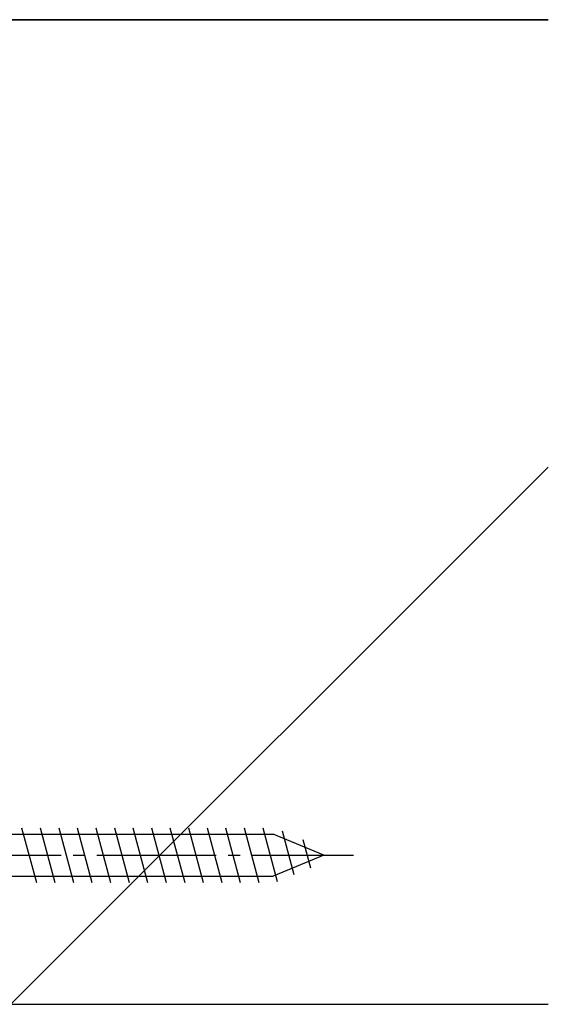
# Model space of a CAD drawing. Extents: x 0 to 1528, y 0 to 2234.
# Drawn here: x 1161 to 1206, y 348 to 430 of the extents above; entities that cross this region are included whole.
import ezdxf

# ---------------------------------------------------------------- set-up
doc = ezdxf.new("R2010")
doc.units = 0
doc.linetypes.add('YCENTER_1', pattern=[13, 10, -1, 1, -1])
doc.layers.add('YKK_13', color=4, linetype='CONTINUOUS')
doc.layers.add('YSS_K', color=3, linetype='CONTINUOUS')

msp = doc.modelspace()

# ---------------------------------------------------------------- linework, layer by layer
at = {"layer": 'YKK_13', "linetype": 'Continuous'}
for p, q in [((1146.700849, 362.228142), (1182.475975, 362.228142)), ((1161.397452, 362.778142), (1162.630018, 358.178142)), ((1162.950366, 362.778142), (1164.182932, 358.178142)), ((1164.50328, 362.778142), (1165.735847, 358.178142)), ((1166.056195, 362.778142), (1167.288761, 358.178142)), ((1167.609109, 362.778142), (1168.841675, 358.178142)), ((1169.162023, 362.778142), (1170.39459, 358.178142)), ((1170.714937, 362.778142), (1171.947504, 358.178142)), ((1172.267852, 362.778142), (1173.500418, 358.178142)), ((1173.820766, 362.778142), (1175.053332, 358.178142)), ((1175.37368, 362.778142), (1176.606247, 358.178142)), ((1176.926595, 362.778142), (1178.159161, 358.178142)), ((1178.479509, 362.778142), (1179.712075, 358.178142)), ((1180.032423, 362.778142), (1181.264989, 358.178142)), ((1181.585337, 362.778142), (1182.794674, 358.264836)), ((1186.700849, 360.478142), (1182.475975, 362.228142)), ((1183.207275, 362.520544), (1184.192452, 358.843815)), ((1184.954062, 361.797001), (1185.590229, 359.422793)), ((1186.700849, 360.478142), (1182.475975, 358.728142)), ((1186.700849, 360.478142), (1182.475975, 358.728142)), ((1146.700849, 358.728142), (1182.475975, 358.728142))]:
    msp.add_line(p, q, dxfattribs=at)
at = {"layer": 'YKK_13', "linetype": 'YCENTER_1'}
msp.add_line((1141.700849, 360.478142), (1189.200849, 360.478142), dxfattribs=at)
at = {"layer": 'YSS_K', "color": 0, "linetype": 'Continuous'}
msp.add_line((1205.501154, 430.478142), (1095.002307, 430.478142), dxfattribs=at)
at = {"layer": 'YSS_K'}
for p, q in [((1160.501154, 430.478142), (1205.501154, 430.478142)), ((1160.500849, 347.978142), (1205.501154, 392.978447)), ((1160.501154, 347.978447), (1205.501154, 347.978447))]:
    msp.add_line(p, q, dxfattribs=at)

doc.saveas('drawing.dxf')
